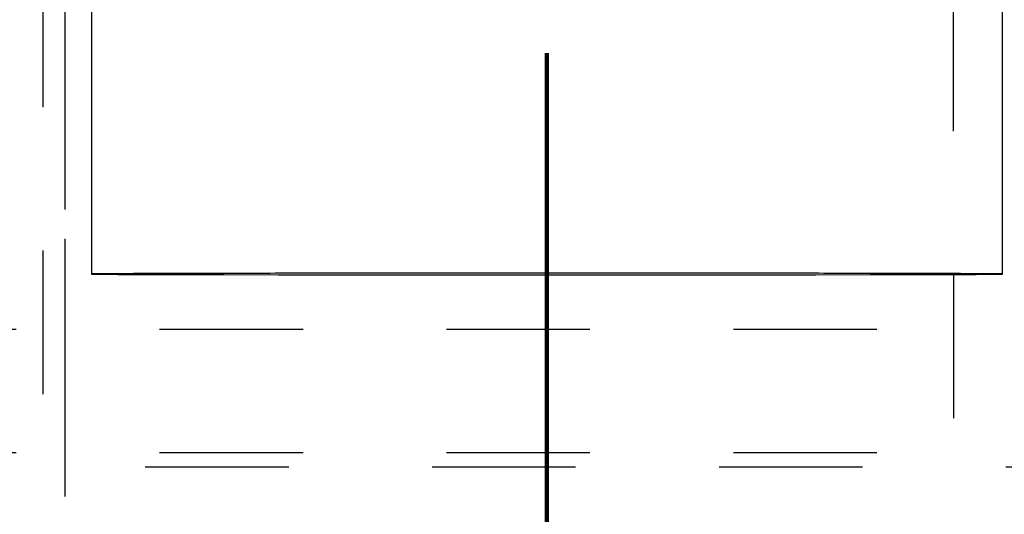
# Model space of a CAD drawing. Units: millimetres. Extents: x -13 to 3234, y -30 to 3012.
# Drawn here: x 1196 to 1231, y 1150 to 1167 of the extents above; entities that cross this region are included whole.
import ezdxf

# ---------------------------------------------------------------- set-up
doc = ezdxf.new("R2010")
doc.units = ezdxf.units.MM
doc.header["$MEASUREMENT"] = 0
doc.linetypes.add('2. CENTER', pattern=[36.5, 20, -5.5, 5.5, -5.5])
doc.linetypes.add('Dashed', pattern=[10, 5, -5])
for name, color, linetype in [('Border', 18, 'Continuous'), ('Default', 18, 'Continuous'), ('PIC11', 7, 'Continuous'), ('TEMPLATE UP$5. Center Line', 18, 'Continuous')]:
    doc.layers.add(name, color=color, linetype=linetype)
doc.styles.add('Arial', font='arial.ttf')
doc.dimstyles.new('Standard (TOTO)', dxfattribs={"dimtxt": 28, "dimasz": 25, "dimexe": 10, "dimexo": 2, "dimgap": 5, "dimtad": 1, "dimtoh": 1, "dimdec": 0, "dimzin": 1, "dimdsep": 46, "dimtxsty": 'Arial', "dimcen": 20, "dimadec": 0, "dimazin": 1, "dimtfac": 1, "dimtdec": 4, "dimtix": 1, "dimtofl": 0, "dimtmove": 1, "dimatfit": 3, "dimfxl": 0, "dimtolj": 1, "dimtzin": 1, "dimarcsym": 0})

# ---------------------------------------------------------------- blocks, each defined once
blk = doc.blocks.new('*D8')
at = {"layer": 'Default', "color": 0, "lineweight": -2}
for p, q in [((1325.65, 1262.227), (1469.724, 1262.227)), ((1459.724, 1237.227), (1459.724, 724.341)), ((1216.612, 699.341), (1469.724, 699.341))]:
    blk.add_line(p, q, dxfattribs=at)
at = {"layer": 'Default', "color": 0}
for points in [[(1463.891, 1237.227), (1455.558, 1237.227), (1459.724, 1262.227)], [(1455.558, 724.341), (1463.891, 724.341), (1459.724, 699.341)]]:
    blk.add_solid(points, dxfattribs=at)
at = {"layer": 'Defpoints', "color": 0}
for p in [(1323.65, 1262.227), (1214.612, 699.341), (1459.724, 699.341)]:
    blk.add_point(p, dxfattribs=at)
at = {"layer": 'Default', "color": 0, "insert": (1436.37, 980.784), "char_height": 28, "attachment_point": 5, "rotation": 90, "style": 'Arial'}
blk.add_mtext('\\A1;(590)', dxfattribs=at)
blk = doc.blocks.new('*D9')
at = {"layer": 'Defpoints', "color": 0}
for p in [(1139.612, 1228.19), (1289.612, 1228.19), (1289.612, 974.334)]:
    blk.add_point(p, dxfattribs=at)
at = {"layer": 'PIC11', "color": 0, "linetype": 'Continuous', "lineweight": -2}
for p, q in [((1139.612, 1226.19), (1139.612, 964.334)), ((1289.612, 1226.19), (1289.612, 964.334)), ((1164.612, 974.334), (1264.612, 974.334))]:
    blk.add_line(p, q, dxfattribs=at)
at = {"layer": 'PIC11', "color": 0}
for points in [[(1164.612, 978.501), (1164.612, 970.168), (1139.612, 974.334)], [(1264.612, 970.168), (1264.612, 978.501), (1289.612, 974.334)]]:
    blk.add_solid(points, dxfattribs=at)
at = {"layer": 'PIC11', "color": 0, "insert": (1214.612, 997.689), "char_height": 28, "attachment_point": 5, "style": 'Arial'}
blk.add_mtext('\\A1;(150)', dxfattribs=at)
blk = doc.blocks.new('*D10')
at = {"layer": 'Default', "color": 0, "lineweight": -2}
for p, q in [((1292.092, 1199.342), (1399.69, 1199.342)), ((1389.69, 1174.342), (1389.69, 724.341)), ((1216.612, 699.341), (1399.69, 699.341))]:
    blk.add_line(p, q, dxfattribs=at)
at = {"layer": 'Default', "color": 0}
for points in [[(1393.856, 1174.342), (1385.523, 1174.342), (1389.69, 1199.342)], [(1385.523, 724.341), (1393.856, 724.341), (1389.69, 699.341)]]:
    blk.add_solid(points, dxfattribs=at)
at = {"layer": 'Defpoints', "color": 0}
for p in [(1290.092, 1199.342), (1214.612, 699.341), (1389.69, 699.341)]:
    blk.add_point(p, dxfattribs=at)
at = {"layer": 'Default', "color": 0, "insert": (1366.335, 949.342), "char_height": 28, "attachment_point": 5, "rotation": 90, "style": 'Arial'}
blk.add_mtext('\\A1;(540)', dxfattribs=at)
blk = doc.blocks.new('*D11')
at = {"layer": 'Default', "color": 0, "lineweight": -2}
for p, q in [((1448.548, 1499.343), (1554.318, 1499.343)), ((1544.318, 1474.343), (1544.318, 724.341)), ((1216.612, 699.341), (1554.318, 699.341))]:
    blk.add_line(p, q, dxfattribs=at)
at = {"layer": 'Default', "color": 0}
for points in [[(1548.484, 1474.343), (1540.151, 1474.343), (1544.318, 1499.343)], [(1540.151, 724.341), (1548.484, 724.341), (1544.318, 699.341)]]:
    blk.add_solid(points, dxfattribs=at)
at = {"layer": 'Defpoints', "color": 0}
for p in [(1446.548, 1499.343), (1214.612, 699.341), (1544.318, 699.341)]:
    blk.add_point(p, dxfattribs=at)
at = {"layer": 'Default', "color": 0, "insert": (1520.963, 1099.342), "char_height": 28, "attachment_point": 5, "rotation": 90, "style": 'Arial'}
blk.add_mtext('\\A1;(850)', dxfattribs=at)

msp = doc.modelspace()

# ---------------------------------------------------------------- linework, layer by layer
at = {"layer": 'Border', "color": 0}
msp.add_open_spline([(0, 3000), (1600, 3000), (3200, 3000), (3200, 1500), (3200, 0), (1600, 0), (0, 0), (0, 1500), (0, 3000)], degree=2, knots=[0, 0, 0, 1, 1, 2, 2, 3, 3, 4, 4, 4], dxfattribs=at)
at = {"layer": 'PIC11', "color": 0, "linetype": 'Dashed'}
for p, q in [((1197.806, 1325.612), (1197.806, 1145.612)), ((1197.051, 1279.181), (1197.038, 1133.343)), ((1228.792, 1133.343), (1228.779, 1279.181)), ((1197.806, 1179.596), (1197.806, 1145.612)), ((1198.737, 1167.493), (1198.737, 1167.113)), ((1230.487, 1167.113), (1230.487, 1167.493)), ((1198.737, 1167.113), (1198.737, 1166.729)), ((1230.487, 1166.729), (1230.487, 1167.113)), ((1198.737, 1166.729), (1198.737, 1166.341)), ((1230.487, 1166.341), (1230.487, 1166.729)), ((1198.737, 1166.341), (1198.737, 1165.949)), ((1230.487, 1165.949), (1230.487, 1166.341)), ((1198.737, 1165.949), (1198.737, 1165.554)), ((1230.487, 1165.554), (1230.487, 1165.949)), ((1198.737, 1165.554), (1198.737, 1165.156)), ((1230.487, 1165.156), (1230.487, 1165.554)), ((1198.737, 1165.156), (1198.737, 1164.755)), ((1230.487, 1164.755), (1230.487, 1165.156)), ((1198.737, 1164.755), (1198.737, 1164.351)), ((1230.487, 1164.351), (1230.487, 1164.755)), ((1198.737, 1164.351), (1198.737, 1163.945)), ((1230.487, 1163.945), (1230.487, 1164.351)), ((1198.737, 1163.945), (1198.737, 1163.536)), ((1230.487, 1163.536), (1230.487, 1163.945)), ((1198.737, 1163.536), (1198.737, 1163.125)), ((1230.487, 1163.125), (1230.487, 1163.536)), ((1198.737, 1163.125), (1198.737, 1162.711)), ((1230.487, 1162.711), (1230.487, 1163.125)), ((1198.737, 1162.711), (1198.737, 1162.294)), ((1230.487, 1162.294), (1230.487, 1162.711)), ((1198.737, 1162.294), (1198.737, 1161.874)), ((1230.487, 1161.874), (1230.487, 1162.294)), ((1198.737, 1161.874), (1198.737, 1161.451)), ((1230.487, 1161.451), (1230.487, 1161.874)), ((1198.737, 1161.451), (1198.737, 1161.024)), ((1230.487, 1161.024), (1230.487, 1161.451)), ((1198.737, 1161.024), (1198.737, 1160.593)), ((1230.487, 1160.593), (1230.487, 1161.024)), ((1198.737, 1160.593), (1198.737, 1160.157)), ((1230.487, 1160.157), (1230.487, 1160.593)), ((1198.737, 1160.157), (1198.737, 1159.717)), ((1230.487, 1159.717), (1230.487, 1160.157)), ((1198.737, 1159.717), (1198.737, 1159.272)), ((1230.487, 1159.272), (1230.487, 1159.717)), ((1198.737, 1159.272), (1198.737, 1158.821)), ((1230.487, 1158.821), (1230.487, 1159.272)), ((1198.737, 1158.821), (1198.737, 1158.365)), ((1230.487, 1158.365), (1230.487, 1158.821)), ((1198.737, 1158.365), (1198.739, 1158.364)), ((1198.739, 1158.365), (1198.737, 1158.365)), ((1198.742, 1158.366), (1198.739, 1158.365)), ((1198.739, 1158.364), (1198.742, 1158.364)), ((1198.748, 1158.366), (1198.742, 1158.366)), ((1198.742, 1158.364), (1198.748, 1158.364)), ((1198.756, 1158.366), (1198.748, 1158.366)), ((1198.748, 1158.364), (1198.756, 1158.363)), ((1198.767, 1158.367), (1198.756, 1158.366)), ((1198.756, 1158.363), (1198.767, 1158.363)), ((1198.78, 1158.367), (1198.767, 1158.367)), ((1198.767, 1158.363), (1198.78, 1158.363)), ((1198.796, 1158.367), (1198.78, 1158.367)), ((1198.78, 1158.363), (1198.796, 1158.362)), ((1198.814, 1158.368), (1198.796, 1158.367)), ((1198.796, 1158.362), (1198.814, 1158.362)), ((1198.835, 1158.368), (1198.814, 1158.368)), ((1198.814, 1158.362), (1198.835, 1158.361)), ((1198.858, 1158.369), (1198.835, 1158.368)), ((1198.835, 1158.361), (1198.858, 1158.361)), ((1198.884, 1158.369), (1198.858, 1158.369)), ((1198.858, 1158.361), (1198.884, 1158.361)), ((1198.912, 1158.369), (1198.884, 1158.369)), ((1198.884, 1158.361), (1198.912, 1158.36)), ((1198.943, 1158.37), (1198.912, 1158.369)), ((1198.912, 1158.36), (1198.943, 1158.36)), ((1198.977, 1158.37), (1198.943, 1158.37)), ((1198.943, 1158.36), (1198.977, 1158.359)), ((1199.013, 1158.37), (1198.977, 1158.37)), ((1198.977, 1158.359), (1199.013, 1158.359)), ((1199.052, 1158.371), (1199.013, 1158.37)), ((1199.013, 1158.359), (1199.052, 1158.359)), ((1199.093, 1158.371), (1199.052, 1158.371)), ((1199.052, 1158.359), (1199.093, 1158.358)), ((1199.137, 1158.372), (1199.093, 1158.371)), ((1199.093, 1158.358), (1199.137, 1158.358)), ((1199.184, 1158.372), (1199.137, 1158.372)), ((1199.137, 1158.358), (1199.184, 1158.358)), ((1199.233, 1158.372), (1199.184, 1158.372)), ((1199.184, 1158.358), (1199.233, 1158.357)), ((1199.285, 1158.373), (1199.233, 1158.372)), ((1199.233, 1158.357), (1199.285, 1158.357)), ((1199.339, 1158.373), (1199.285, 1158.373)), ((1199.285, 1158.357), (1199.339, 1158.356)), ((1199.397, 1158.374), (1199.339, 1158.373)), ((1199.339, 1158.356), (1199.397, 1158.356)), ((1199.457, 1158.374), (1199.397, 1158.374)), ((1199.397, 1158.356), (1199.457, 1158.356)), ((1199.519, 1158.374), (1199.457, 1158.374)), ((1199.457, 1158.356), (1199.519, 1158.355)), ((1199.584, 1158.375), (1199.519, 1158.374)), ((1199.519, 1158.355), (1199.584, 1158.355)), ((1199.652, 1158.375), (1199.584, 1158.375)), ((1199.584, 1158.355), (1199.652, 1158.354)), ((1199.723, 1158.376), (1199.652, 1158.375)), ((1199.652, 1158.354), (1199.723, 1158.354)), ((1199.796, 1158.376), (1199.723, 1158.376)), ((1199.723, 1158.354), (1199.796, 1158.354)), ((1199.872, 1158.376), (1199.796, 1158.376)), ((1199.796, 1158.354), (1199.872, 1158.353)), ((1199.951, 1158.377), (1199.872, 1158.376)), ((1199.872, 1158.353), (1199.951, 1158.353)), ((1200.032, 1158.377), (1199.951, 1158.377)), ((1199.951, 1158.353), (1200.032, 1158.352)), ((1200.116, 1158.377), (1200.032, 1158.377)), ((1200.032, 1158.352), (1200.116, 1158.352)), ((1200.203, 1158.378), (1200.116, 1158.377)), ((1200.116, 1158.352), (1200.203, 1158.352)), ((1200.292, 1158.378), (1200.203, 1158.378)), ((1200.203, 1158.352), (1200.292, 1158.351)), ((1200.384, 1158.379), (1200.292, 1158.378)), ((1200.292, 1158.351), (1200.384, 1158.351)), ((1200.479, 1158.379), (1200.384, 1158.379)), ((1200.384, 1158.351), (1200.479, 1158.351)), ((1200.576, 1158.379), (1200.479, 1158.379)), ((1200.479, 1158.351), (1200.576, 1158.35)), ((1200.676, 1158.38), (1200.576, 1158.379)), ((1200.576, 1158.35), (1200.676, 1158.35)), ((1200.779, 1158.38), (1200.676, 1158.38)), ((1200.676, 1158.35), (1200.778, 1158.349)), ((1200.778, 1158.349), (1200.884, 1158.349)), ((1200.884, 1158.38), (1200.779, 1158.38)), ((1200.991, 1158.381), (1200.884, 1158.38)), ((1200.884, 1158.349), (1200.991, 1158.349)), ((1201.101, 1158.381), (1200.991, 1158.381)), ((1200.991, 1158.349), (1201.101, 1158.348)), ((1201.214, 1158.382), (1201.101, 1158.381)), ((1201.101, 1158.348), (1201.214, 1158.348)), ((1201.329, 1158.382), (1201.214, 1158.382)), ((1201.214, 1158.348), (1201.329, 1158.348)), ((1201.447, 1158.382), (1201.329, 1158.382)), ((1201.329, 1158.348), (1201.447, 1158.347)), ((1201.567, 1158.383), (1201.447, 1158.382)), ((1201.447, 1158.347), (1201.567, 1158.347)), ((1201.69, 1158.383), (1201.567, 1158.383)), ((1201.567, 1158.347), (1201.69, 1158.347)), ((1201.815, 1158.383), (1201.69, 1158.383)), ((1201.69, 1158.347), (1201.737, 1158.347)), ((1201.737, 1158.347), (1203.348, 1158.343)), ((1201.943, 1158.384), (1201.815, 1158.383)), ((1202.073, 1158.384), (1201.943, 1158.384)), ((1202.205, 1158.384), (1202.073, 1158.384)), ((1202.34, 1158.385), (1202.205, 1158.384)), ((1202.477, 1158.385), (1202.34, 1158.385)), ((1202.616, 1158.385), (1202.477, 1158.385)), ((1202.758, 1158.386), (1202.616, 1158.385)), ((1202.902, 1158.386), (1202.758, 1158.386)), ((1203.048, 1158.386), (1202.902, 1158.386)), ((1203.197, 1158.386), (1203.048, 1158.386)), ((1203.348, 1158.387), (1203.197, 1158.386)), ((1203.5, 1158.387), (1203.348, 1158.387)), ((1203.348, 1158.343), (1205.245, 1158.34)), ((1203.655, 1158.387), (1203.5, 1158.387)), ((1203.812, 1158.388), (1203.655, 1158.387)), ((1203.971, 1158.388), (1203.812, 1158.388)), ((1204.133, 1158.388), (1203.971, 1158.388)), ((1204.295, 1158.388), (1204.133, 1158.388)), ((1204.46, 1158.389), (1204.295, 1158.388)), ((1204.627, 1158.389), (1204.46, 1158.389)), ((1204.796, 1158.389), (1204.627, 1158.389)), ((1204.966, 1158.389), (1204.796, 1158.389)), ((1205.138, 1158.39), (1204.966, 1158.389)), ((1205.311, 1158.39), (1205.138, 1158.39)), ((1205.245, 1158.34), (1205.311, 1158.34)), ((1205.487, 1158.39), (1205.311, 1158.39)), ((1205.311, 1158.34), (1205.487, 1158.339)), ((1205.663, 1158.39), (1205.487, 1158.39)), ((1205.487, 1158.339), (1205.664, 1158.339)), ((1205.842, 1158.391), (1205.663, 1158.39)), ((1205.664, 1158.339), (1205.843, 1158.339)), ((1206.022, 1158.391), (1205.842, 1158.391)), ((1205.843, 1158.339), (1206.023, 1158.339)), ((1206.203, 1158.391), (1206.022, 1158.391)), ((1206.023, 1158.339), (1206.205, 1158.338)), ((1206.386, 1158.391), (1206.203, 1158.391)), ((1206.205, 1158.338), (1206.389, 1158.338)), ((1206.57, 1158.392), (1206.386, 1158.391)), ((1206.389, 1158.338), (1206.573, 1158.338)), ((1206.756, 1158.392), (1206.57, 1158.392)), ((1206.573, 1158.338), (1206.759, 1158.338)), ((1206.944, 1158.392), (1206.756, 1158.392)), ((1206.759, 1158.338), (1206.946, 1158.338)), ((1207.133, 1158.392), (1206.944, 1158.392)), ((1206.946, 1158.338), (1207.135, 1158.337)), ((1207.324, 1158.392), (1207.133, 1158.392)), ((1207.135, 1158.337), (1207.325, 1158.337)), ((1207.516, 1158.393), (1207.324, 1158.392)), ((1207.325, 1158.337), (1207.516, 1158.337)), ((1207.709, 1158.393), (1207.516, 1158.393)), ((1207.516, 1158.337), (1207.707, 1158.337)), ((1207.707, 1158.337), (1207.9, 1158.337)), ((1207.904, 1158.393), (1207.709, 1158.393)), ((1207.9, 1158.337), (1208.094, 1158.337)), ((1208.099, 1158.393), (1207.904, 1158.393)), ((1208.094, 1158.337), (1208.289, 1158.336)), ((1208.296, 1158.393), (1208.099, 1158.393)), ((1208.289, 1158.336), (1208.485, 1158.336)), ((1208.493, 1158.393), (1208.296, 1158.393)), ((1208.485, 1158.336), (1208.681, 1158.336)), ((1208.691, 1158.394), (1208.493, 1158.393)), ((1208.681, 1158.336), (1208.878, 1158.336)), ((1208.889, 1158.394), (1208.691, 1158.394)), ((1208.878, 1158.336), (1209.076, 1158.336)), ((1209.086, 1158.394), (1208.889, 1158.394)), ((1209.076, 1158.336), (1209.275, 1158.336)), ((1209.284, 1158.394), (1209.086, 1158.394)), ((1209.275, 1158.336), (1209.474, 1158.335)), ((1209.482, 1158.394), (1209.284, 1158.394)), ((1209.474, 1158.335), (1209.674, 1158.335)), ((1209.678, 1158.394), (1209.482, 1158.394)), ((1209.674, 1158.335), (1209.874, 1158.335)), ((1209.874, 1158.394), (1209.678, 1158.394)), ((1210.069, 1158.394), (1209.874, 1158.394)), ((1209.874, 1158.335), (1210.075, 1158.335)), ((1210.264, 1158.395), (1210.069, 1158.394)), ((1210.075, 1158.335), (1210.276, 1158.335)), ((1210.459, 1158.395), (1210.264, 1158.395)), ((1210.276, 1158.335), (1210.478, 1158.335)), ((1210.653, 1158.395), (1210.459, 1158.395)), ((1210.478, 1158.335), (1210.679, 1158.335)), ((1210.849, 1158.395), (1210.653, 1158.395)), ((1210.679, 1158.335), (1210.881, 1158.335)), ((1211.046, 1158.395), (1210.849, 1158.395)), ((1210.881, 1158.335), (1211.082, 1158.335)), ((1211.245, 1158.395), (1211.046, 1158.395)), ((1211.082, 1158.335), (1211.283, 1158.335)), ((1211.446, 1158.395), (1211.245, 1158.395)), ((1211.283, 1158.335), (1211.484, 1158.334)), ((1211.65, 1158.395), (1211.446, 1158.395)), ((1211.484, 1158.334), (1211.685, 1158.334)), ((1211.857, 1158.395), (1211.65, 1158.395)), ((1211.685, 1158.334), (1211.884, 1158.334)), ((1212.067, 1158.395), (1211.857, 1158.395)), ((1211.884, 1158.334), (1212.084, 1158.334)), ((1212.282, 1158.395), (1212.067, 1158.395)), ((1212.084, 1158.334), (1212.282, 1158.334)), ((1212.501, 1158.395), (1212.282, 1158.395)), ((1212.282, 1158.334), (1212.479, 1158.334)), ((1212.479, 1158.334), (1212.676, 1158.334)), ((1212.722, 1158.395), (1212.501, 1158.395)), ((1212.676, 1158.334), (1212.872, 1158.334)), ((1212.943, 1158.396), (1212.722, 1158.395)), ((1212.872, 1158.334), (1213.067, 1158.334)), ((1213.163, 1158.396), (1212.943, 1158.396)), ((1213.067, 1158.334), (1213.261, 1158.334)), ((1213.379, 1158.396), (1213.163, 1158.396)), ((1213.261, 1158.334), (1213.455, 1158.334)), ((1213.589, 1158.396), (1213.379, 1158.396)), ((1213.455, 1158.334), (1213.649, 1158.334)), ((1213.792, 1158.396), (1213.589, 1158.396)), ((1213.649, 1158.334), (1213.842, 1158.334)), ((1213.984, 1158.396), (1213.792, 1158.396)), ((1213.842, 1158.334), (1214.035, 1158.334)), ((1214.164, 1158.396), (1213.984, 1158.396)), ((1214.035, 1158.334), (1214.228, 1158.334)), ((1214.331, 1158.396), (1214.164, 1158.396)), ((1214.228, 1158.334), (1214.42, 1158.334)), ((1214.481, 1158.396), (1214.331, 1158.396)), ((1214.42, 1158.334), (1214.612, 1158.334)), ((1214.612, 1158.396), (1214.481, 1158.396)), ((1214.744, 1158.396), (1214.612, 1158.396)), ((1214.612, 1158.334), (1214.805, 1158.334)), ((1214.894, 1158.396), (1214.744, 1158.396)), ((1214.805, 1158.334), (1214.997, 1158.334)), ((1215.06, 1158.396), (1214.894, 1158.396)), ((1214.997, 1158.334), (1215.19, 1158.334)), ((1215.241, 1158.396), (1215.06, 1158.396)), ((1215.19, 1158.334), (1215.383, 1158.334)), ((1215.433, 1158.396), (1215.241, 1158.396)), ((1215.383, 1158.334), (1215.576, 1158.334)), ((1215.635, 1158.396), (1215.433, 1158.396)), ((1215.576, 1158.334), (1215.769, 1158.334)), ((1215.846, 1158.396), (1215.635, 1158.396)), ((1215.769, 1158.334), (1215.963, 1158.334)), ((1216.062, 1158.396), (1215.846, 1158.396)), ((1215.963, 1158.334), (1216.158, 1158.334)), ((1216.282, 1158.396), (1216.062, 1158.396)), ((1216.158, 1158.334), (1216.353, 1158.334)), ((1216.503, 1158.395), (1216.282, 1158.396)), ((1216.353, 1158.334), (1216.549, 1158.334)), ((1216.724, 1158.395), (1216.503, 1158.395)), ((1216.549, 1158.334), (1216.745, 1158.334)), ((1216.943, 1158.395), (1216.724, 1158.395)), ((1216.745, 1158.334), (1216.943, 1158.334)), ((1217.158, 1158.395), (1216.943, 1158.395)), ((1216.943, 1158.334), (1217.141, 1158.334)), ((1217.141, 1158.334), (1217.34, 1158.334)), ((1217.368, 1158.395), (1217.158, 1158.395)), ((1217.34, 1158.334), (1217.54, 1158.334)), ((1217.575, 1158.395), (1217.368, 1158.395)), ((1217.54, 1158.334), (1217.741, 1158.334)), ((1217.779, 1158.395), (1217.575, 1158.395)), ((1217.741, 1158.334), (1217.941, 1158.335)), ((1217.98, 1158.395), (1217.779, 1158.395)), ((1217.941, 1158.335), (1218.143, 1158.335)), ((1218.179, 1158.395), (1217.98, 1158.395)), ((1218.143, 1158.335), (1218.344, 1158.335)), ((1218.376, 1158.395), (1218.179, 1158.395)), ((1218.344, 1158.335), (1218.546, 1158.335)), ((1218.571, 1158.395), (1218.376, 1158.395)), ((1218.546, 1158.335), (1218.747, 1158.335)), ((1218.766, 1158.395), (1218.571, 1158.395)), ((1218.747, 1158.335), (1218.949, 1158.335)), ((1218.961, 1158.395), (1218.766, 1158.395)), ((1218.949, 1158.335), (1219.15, 1158.335)), ((1219.155, 1158.394), (1218.961, 1158.395)), ((1219.15, 1158.335), (1219.351, 1158.335)), ((1219.351, 1158.394), (1219.155, 1158.394)), ((1219.547, 1158.394), (1219.351, 1158.394)), ((1219.351, 1158.335), (1219.551, 1158.335)), ((1219.743, 1158.394), (1219.547, 1158.394)), ((1219.551, 1158.335), (1219.751, 1158.335)), ((1219.941, 1158.394), (1219.743, 1158.394)), ((1219.751, 1158.335), (1219.95, 1158.336)), ((1220.138, 1158.394), (1219.941, 1158.394)), ((1219.95, 1158.336), (1220.149, 1158.336)), ((1220.336, 1158.394), (1220.138, 1158.394)), ((1220.149, 1158.336), (1220.347, 1158.336)), ((1220.534, 1158.394), (1220.336, 1158.394)), ((1220.347, 1158.336), (1220.544, 1158.336)), ((1220.732, 1158.393), (1220.534, 1158.394)), ((1220.544, 1158.336), (1220.74, 1158.336)), ((1220.929, 1158.393), (1220.732, 1158.393)), ((1220.74, 1158.336), (1220.936, 1158.336)), ((1221.126, 1158.393), (1220.929, 1158.393)), ((1220.936, 1158.336), (1221.131, 1158.337)), ((1221.321, 1158.393), (1221.126, 1158.393)), ((1221.131, 1158.337), (1221.325, 1158.337)), ((1221.516, 1158.393), (1221.321, 1158.393)), ((1221.325, 1158.337), (1221.517, 1158.337)), ((1221.709, 1158.393), (1221.516, 1158.393)), ((1221.517, 1158.337), (1221.709, 1158.337)), ((1221.901, 1158.392), (1221.709, 1158.393)), ((1221.709, 1158.337), (1221.9, 1158.337)), ((1221.9, 1158.337), (1222.09, 1158.337)), ((1222.092, 1158.392), (1221.901, 1158.392)), ((1222.09, 1158.337), (1222.278, 1158.338)), ((1222.281, 1158.392), (1222.092, 1158.392)), ((1222.278, 1158.338), (1222.466, 1158.338)), ((1222.468, 1158.392), (1222.281, 1158.392)), ((1222.466, 1158.338), (1222.652, 1158.338)), ((1222.654, 1158.392), (1222.468, 1158.392)), ((1222.652, 1158.338), (1222.836, 1158.338)), ((1222.839, 1158.391), (1222.654, 1158.392)), ((1222.836, 1158.338), (1223.02, 1158.338)), ((1223.022, 1158.391), (1222.839, 1158.391)), ((1223.02, 1158.338), (1223.201, 1158.339)), ((1223.203, 1158.391), (1223.022, 1158.391)), ((1223.201, 1158.339), (1223.382, 1158.339)), ((1223.383, 1158.391), (1223.203, 1158.391)), ((1223.382, 1158.339), (1223.561, 1158.339)), ((1223.562, 1158.39), (1223.383, 1158.391)), ((1223.561, 1158.339), (1223.738, 1158.339)), ((1223.738, 1158.39), (1223.562, 1158.39)), ((1223.913, 1158.39), (1223.738, 1158.39)), ((1223.738, 1158.339), (1223.913, 1158.34)), ((1224.087, 1158.39), (1223.913, 1158.39)), ((1223.913, 1158.34), (1223.98, 1158.34)), ((1223.98, 1158.34), (1225.877, 1158.343)), ((1224.259, 1158.389), (1224.087, 1158.39)), ((1224.429, 1158.389), (1224.259, 1158.389)), ((1224.598, 1158.389), (1224.429, 1158.389)), ((1224.764, 1158.389), (1224.598, 1158.389)), ((1224.929, 1158.388), (1224.764, 1158.389)), ((1225.092, 1158.388), (1224.929, 1158.388)), ((1225.253, 1158.388), (1225.092, 1158.388)), ((1225.412, 1158.388), (1225.253, 1158.388)), ((1225.569, 1158.387), (1225.412, 1158.388)), ((1225.724, 1158.387), (1225.569, 1158.387)), ((1225.877, 1158.387), (1225.724, 1158.387)), ((1226.028, 1158.386), (1225.877, 1158.387)), ((1225.877, 1158.343), (1227.488, 1158.347)), ((1226.176, 1158.386), (1226.028, 1158.386)), ((1226.323, 1158.386), (1226.176, 1158.386)), ((1226.467, 1158.386), (1226.323, 1158.386)), ((1226.608, 1158.385), (1226.467, 1158.386)), ((1226.748, 1158.385), (1226.608, 1158.385)), ((1226.885, 1158.385), (1226.748, 1158.385)), ((1227.02, 1158.384), (1226.885, 1158.385)), ((1227.152, 1158.384), (1227.02, 1158.384)), ((1227.282, 1158.384), (1227.152, 1158.384)), ((1227.41, 1158.383), (1227.282, 1158.384)), ((1227.535, 1158.383), (1227.41, 1158.383)), ((1227.488, 1158.347), (1227.535, 1158.347)), ((1227.658, 1158.383), (1227.535, 1158.383)), ((1227.535, 1158.347), (1227.658, 1158.347)), ((1227.778, 1158.382), (1227.658, 1158.383)), ((1227.658, 1158.347), (1227.778, 1158.347)), ((1227.896, 1158.382), (1227.778, 1158.382)), ((1227.778, 1158.347), (1227.896, 1158.348)), ((1228.011, 1158.382), (1227.896, 1158.382)), ((1227.896, 1158.348), (1228.011, 1158.348)), ((1228.123, 1158.381), (1228.011, 1158.382)), ((1228.011, 1158.348), (1228.124, 1158.348)), ((1228.234, 1158.381), (1228.123, 1158.381)), ((1228.124, 1158.348), (1228.234, 1158.349)), ((1228.341, 1158.38), (1228.234, 1158.381)), ((1228.234, 1158.349), (1228.341, 1158.349)), ((1228.446, 1158.38), (1228.341, 1158.38)), ((1228.341, 1158.349), (1228.446, 1158.349)), ((1228.549, 1158.38), (1228.446, 1158.38)), ((1228.446, 1158.349), (1228.549, 1158.35)), ((1228.649, 1158.379), (1228.549, 1158.38)), ((1228.549, 1158.35), (1228.649, 1158.35)), ((1228.746, 1158.379), (1228.649, 1158.379)), ((1228.649, 1158.35), (1228.746, 1158.351)), ((1228.84, 1158.379), (1228.746, 1158.379)), ((1228.746, 1158.351), (1228.84, 1158.351)), ((1228.932, 1158.378), (1228.84, 1158.379)), ((1228.84, 1158.351), (1228.932, 1158.351)), ((1229.022, 1158.378), (1228.932, 1158.378)), ((1228.932, 1158.351), (1229.022, 1158.352)), ((1229.108, 1158.377), (1229.022, 1158.378)), ((1229.022, 1158.352), (1229.108, 1158.352)), ((1229.192, 1158.377), (1229.108, 1158.377)), ((1229.108, 1158.352), (1229.192, 1158.352)), ((1229.274, 1158.377), (1229.192, 1158.377)), ((1229.192, 1158.352), (1229.274, 1158.353)), ((1229.352, 1158.376), (1229.274, 1158.377)), ((1229.274, 1158.353), (1229.352, 1158.353)), ((1229.428, 1158.376), (1229.352, 1158.376)), ((1229.352, 1158.353), (1229.428, 1158.354)), ((1229.502, 1158.376), (1229.428, 1158.376)), ((1229.428, 1158.354), (1229.502, 1158.354)), ((1229.572, 1158.375), (1229.502, 1158.376)), ((1229.502, 1158.354), (1229.572, 1158.354)), ((1229.64, 1158.375), (1229.572, 1158.375)), ((1229.572, 1158.354), (1229.64, 1158.355)), ((1229.706, 1158.374), (1229.64, 1158.375)), ((1229.64, 1158.355), (1229.706, 1158.355)), ((1229.768, 1158.374), (1229.706, 1158.374)), ((1229.706, 1158.355), (1229.768, 1158.356)), ((1229.828, 1158.374), (1229.768, 1158.374)), ((1229.768, 1158.356), (1229.828, 1158.356)), ((1229.885, 1158.373), (1229.828, 1158.374)), ((1229.828, 1158.356), (1229.885, 1158.356)), ((1229.94, 1158.373), (1229.885, 1158.373)), ((1229.885, 1158.356), (1229.94, 1158.357)), ((1229.992, 1158.372), (1229.94, 1158.373)), ((1229.94, 1158.357), (1229.992, 1158.357)), ((1230.041, 1158.372), (1229.992, 1158.372)), ((1229.992, 1158.357), (1230.041, 1158.358)), ((1230.088, 1158.372), (1230.041, 1158.372)), ((1230.041, 1158.358), (1230.088, 1158.358)), ((1230.132, 1158.371), (1230.088, 1158.372)), ((1230.088, 1158.358), (1230.132, 1158.358)), ((1230.173, 1158.371), (1230.132, 1158.371)), ((1230.132, 1158.358), (1230.173, 1158.359)), ((1230.212, 1158.37), (1230.173, 1158.371)), ((1230.173, 1158.359), (1230.212, 1158.359)), ((1230.248, 1158.37), (1230.212, 1158.37)), ((1230.212, 1158.359), (1230.248, 1158.359)), ((1230.282, 1158.37), (1230.248, 1158.37)), ((1230.248, 1158.359), (1230.282, 1158.36)), ((1230.313, 1158.369), (1230.282, 1158.37)), ((1230.282, 1158.36), (1230.313, 1158.36)), ((1230.341, 1158.369), (1230.313, 1158.369)), ((1230.313, 1158.36), (1230.341, 1158.361)), ((1230.367, 1158.369), (1230.341, 1158.369)), ((1230.341, 1158.361), (1230.367, 1158.361)), ((1230.39, 1158.368), (1230.367, 1158.369)), ((1230.367, 1158.361), (1230.39, 1158.361)), ((1230.411, 1158.368), (1230.39, 1158.368)), ((1230.39, 1158.361), (1230.411, 1158.362)), ((1230.429, 1158.367), (1230.411, 1158.368)), ((1230.411, 1158.362), (1230.429, 1158.362)), ((1230.444, 1158.367), (1230.429, 1158.367)), ((1230.429, 1158.362), (1230.444, 1158.363)), ((1230.458, 1158.367), (1230.444, 1158.367)), ((1230.444, 1158.363), (1230.458, 1158.363)), ((1230.468, 1158.366), (1230.458, 1158.367)), ((1230.458, 1158.363), (1230.468, 1158.363)), ((1230.477, 1158.366), (1230.468, 1158.366)), ((1230.468, 1158.363), (1230.477, 1158.364)), ((1230.483, 1158.366), (1230.477, 1158.366)), ((1230.477, 1158.364), (1230.483, 1158.364)), ((1230.486, 1158.365), (1230.483, 1158.366)), ((1230.483, 1158.364), (1230.486, 1158.364)), ((1230.487, 1158.365), (1230.486, 1158.365)), ((1230.486, 1158.364), (1230.487, 1158.365)), ((1236.112, 1156.435), (1193.112, 1156.435)), ((1236.112, 1152.135), (1193.112, 1152.135)), ((1235.612, 1151.635), (1193.612, 1151.635))]:
    msp.add_line(p, q, dxfattribs=at)
at = {"layer": 'TEMPLATE UP$5. Center Line', "color": 0, "linetype": '2. CENTER', "lineweight": 100}
msp.add_lwpolyline([(1214.612, 1036.559), (1214.612, 1515.073)], dxfattribs=at)

# ---------------------------------------------------------------- dimensions: what is measured, and where the dimension line sits
at = {"layer": 'Default', "color": 0}
for base, p1, text, picture, middle in [((1544.318, 699.341), (1446.548, 1499.343), '(850)', '*D11', (1520.963, 1099.342)), ((1459.724, 699.341), (1323.65, 1262.227), '(590)', '*D8', (1436.37, 980.784)), ((1389.69, 699.341), (1290.092, 1199.342), '(540)', '*D10', (1366.335, 949.342))]:
    dim = msp.add_linear_dim(base=base, p1=p1, p2=(1214.612, 699.341), angle=90, text=text, dimstyle='Standard (TOTO)', override={"dimscale": 1, "dimtxt": 28, "dimasz": 25, "dimexe": 10, "dimexo": 2, "dimgap": 5, "dimtad": 1, "dimtih": 0, "dimdec": 0, "dimzin": 1, "dimtxsty": 'Arial', "dimsah": 0, "dimcen": 20, "dimazin": 1, "dimtix": 0, "dimtmove": 0, "dimtzin": 1}, dxfattribs=at)
    dim.commit()
    dim.dimension.update_dxf_attribs({"geometry": picture, "text_midpoint": middle})
at = {"layer": 'PIC11', "color": 0, "linetype": 'Continuous'}
dim = msp.add_linear_dim(base=(1289.612, 974.334), p1=(1139.612, 1228.19), p2=(1289.612, 1228.19), text='(150)', dimstyle='Standard (TOTO)', override={"dimscale": 1, "dimtxt": 28, "dimasz": 25, "dimexe": 10, "dimexo": 2, "dimgap": 5, "dimtad": 1, "dimtih": 0, "dimdec": 0, "dimzin": 1, "dimtxsty": 'Arial', "dimsah": 0, "dimcen": 20, "dimazin": 1, "dimtix": 0, "dimtmove": 0, "dimtzin": 1}, dxfattribs=at)
dim.commit()
dim.dimension.update_dxf_attribs({"geometry": '*D9', "text_midpoint": (1214.612, 997.689)})

doc.saveas('drawing.dxf')
